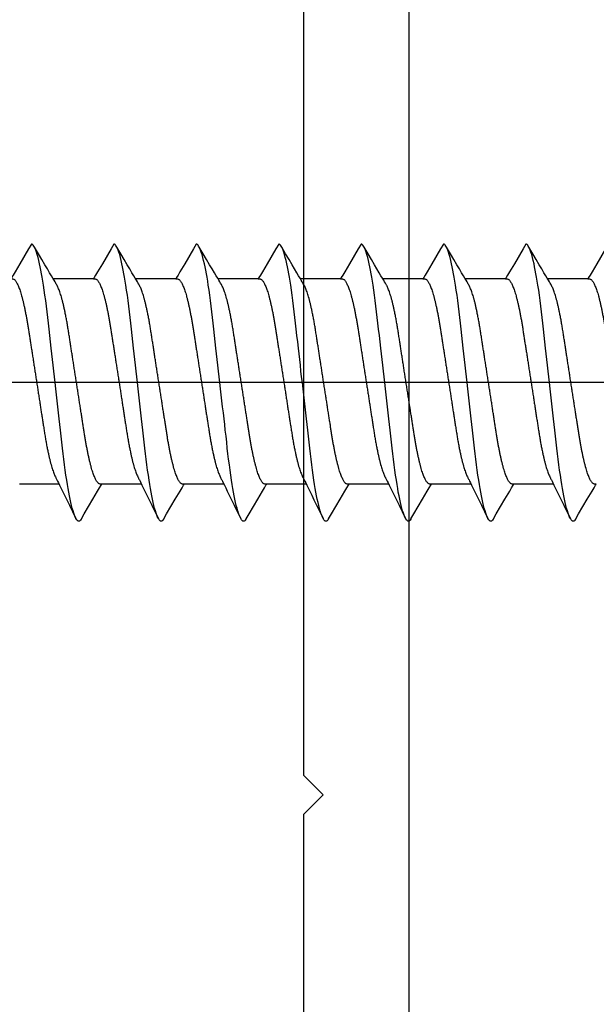
# Model space of a CAD drawing. Extents: x -850 to 290, y -635 to 26.
# Drawn here: x -775 to -766, y -468 to -453 of the extents above; entities that cross this region are included whole.
import ezdxf

# ---------------------------------------------------------------- set-up
doc = ezdxf.new("R2010")
doc.units = 0
doc.header["$LTSCALE"] = 5
doc.header["$MEASUREMENT"] = 0
doc.linetypes.add('ACAD_ISO10W100', pattern=[18, 12, -3, 0, -3])
doc.layers.get('0').update_dxf_attribs({"linetype": 'CONTINUOUS', "lineweight": 30})
for name, color, linetype in [('7', 8, 'CONTINUOUS'), ('ACCESORIO', 1, 'CONTINUOUS'), ('Perfil', 7, 'CONTINUOUS')]:
    doc.layers.add(name, color=color, linetype=linetype)
doc.layers.add('Axis', color=1, linetype='ACAD_ISO10W100', plot=False)

# ---------------------------------------------------------------- blocks, each defined once
blk = doc.blocks.new('*U152')
at = {"layer": '7'}
for p, q in [((11.799, 1.538), (12.399, 1.538)), ((13.049, 1.538), (13.649, 1.538)), ((14.299, 1.538), (14.899, 1.538)), ((15.549, 1.538), (16.149, 1.538)), ((16.799, 1.538), (17.399, 1.538)), ((18.049, 1.538), (18.649, 1.538)), ((19.299, 1.538), (19.899, 1.538)), ((11.278, -1.573), (11.887, -1.573)), ((12.528, -1.573), (13.137, -1.573)), ((13.778, -1.573), (14.387, -1.573)), ((15.028, -1.573), (15.637, -1.573)), ((16.278, -1.573), (16.887, -1.573)), ((17.528, -1.573), (18.137, -1.573)), ((18.778, -1.573), (19.387, -1.573))]:
    blk.add_line(p, q, dxfattribs=at)
at = {"layer": '7', "flags": 128}
for points in [[(11.46, 2.064), (11.464, 2.07), (11.473, 2.083), (11.482, 2.093), (11.491, 2.098), (11.5, 2.1), (11.51, 2.098), (11.52, 2.09), (11.531, 2.078), (11.542, 2.061), (11.553, 2.039), (11.564, 2.012), (11.576, 1.98), (11.587, 1.943), (11.599, 1.902), (11.61, 1.861), (11.62, 1.816), (11.631, 1.767), (11.641, 1.716), (11.652, 1.661), (11.662, 1.603), (11.672, 1.542), (11.682, 1.478), (11.694, 1.403), (11.705, 1.325), (11.715, 1.244), (11.726, 1.161), (11.736, 1.077), (11.746, 0.992), (11.756, 0.904), (11.766, 0.814), (11.777, 0.72), (11.786, 0.635), (11.796, 0.547), (11.806, 0.459), (11.817, 0.368), (11.827, 0.277), (11.837, 0.185), (11.848, 0.093), (11.858, 0), (11.869, -0.088), (11.879, -0.176), (11.888, -0.264), (11.898, -0.35), (11.908, -0.436), (11.918, -0.521), (11.929, -0.619), (11.94, -0.715), (11.951, -0.809), (11.961, -0.9), (11.971, -0.989), (11.981, -1.076), (11.991, -1.161), (12.001, -1.243), (12.012, -1.324), (12.023, -1.403), (12.035, -1.478), (12.044, -1.539), (12.054, -1.597), (12.064, -1.652), (12.074, -1.705), (12.084, -1.755), (12.094, -1.802), (12.105, -1.853), (12.117, -1.9), (12.129, -1.941), (12.141, -1.978), (12.151, -2.007), (12.161, -2.032), (12.171, -2.053), (12.181, -2.07), (12.19, -2.083), (12.199, -2.093), (12.208, -2.098), (12.217, -2.1), (12.217, -2.1)], [(12.71, 2.064), (12.714, 2.07), (12.723, 2.083), (12.732, 2.093), (12.741, 2.098), (12.75, 2.1), (12.76, 2.098), (12.77, 2.09), (12.781, 2.078), (12.792, 2.061), (12.803, 2.039), (12.814, 2.012), (12.826, 1.98), (12.837, 1.943), (12.849, 1.902), (12.86, 1.861), (12.87, 1.816), (12.881, 1.767), (12.891, 1.716), (12.902, 1.661), (12.912, 1.603), (12.922, 1.542), (12.932, 1.478), (12.944, 1.403), (12.955, 1.325), (12.965, 1.244), (12.976, 1.161), (12.986, 1.077), (12.996, 0.992), (13.006, 0.904), (13.016, 0.814), (13.027, 0.72), (13.036, 0.635), (13.046, 0.547), (13.056, 0.459), (13.067, 0.368), (13.077, 0.277), (13.087, 0.185), (13.098, 0.093), (13.108, 0), (13.119, -0.088), (13.129, -0.176), (13.138, -0.264), (13.148, -0.35), (13.158, -0.436), (13.168, -0.521), (13.179, -0.619), (13.19, -0.715), (13.201, -0.809), (13.211, -0.9), (13.221, -0.989), (13.231, -1.076), (13.241, -1.161), (13.251, -1.243), (13.262, -1.324), (13.273, -1.403), (13.285, -1.478), (13.294, -1.539), (13.304, -1.597), (13.314, -1.652), (13.324, -1.705), (13.334, -1.755), (13.344, -1.802), (13.355, -1.853), (13.367, -1.9), (13.379, -1.941), (13.391, -1.978), (13.401, -2.007), (13.411, -2.032), (13.421, -2.053), (13.431, -2.07), (13.44, -2.083), (13.449, -2.093), (13.458, -2.098), (13.467, -2.1), (13.467, -2.1)], [(13.96, 2.064), (13.964, 2.07), (13.973, 2.083), (13.982, 2.093), (13.991, 2.098), (14, 2.1), (14.01, 2.098), (14.02, 2.09), (14.031, 2.078), (14.042, 2.061), (14.053, 2.039), (14.064, 2.012), (14.076, 1.98), (14.087, 1.943), (14.099, 1.902), (14.11, 1.861), (14.12, 1.816), (14.131, 1.767), (14.141, 1.716), (14.152, 1.661), (14.162, 1.603), (14.172, 1.542), (14.182, 1.478), (14.194, 1.403), (14.205, 1.325), (14.215, 1.244), (14.226, 1.161), (14.236, 1.077), (14.246, 0.992), (14.256, 0.904), (14.266, 0.814), (14.277, 0.72), (14.286, 0.635), (14.296, 0.547), (14.306, 0.459), (14.317, 0.368), (14.327, 0.277), (14.337, 0.185), (14.348, 0.093), (14.358, 0), (14.369, -0.088), (14.379, -0.176), (14.388, -0.264), (14.398, -0.35), (14.408, -0.436), (14.418, -0.521), (14.429, -0.619), (14.44, -0.715), (14.451, -0.809), (14.461, -0.9), (14.471, -0.989), (14.481, -1.076), (14.491, -1.161), (14.501, -1.243), (14.512, -1.324), (14.523, -1.403), (14.535, -1.478), (14.544, -1.539), (14.554, -1.597), (14.564, -1.652), (14.574, -1.705), (14.584, -1.755), (14.594, -1.802), (14.605, -1.853), (14.617, -1.9), (14.629, -1.941), (14.641, -1.978), (14.651, -2.007), (14.661, -2.032), (14.671, -2.053), (14.681, -2.07), (14.69, -2.083), (14.699, -2.093), (14.708, -2.098), (14.717, -2.1), (14.717, -2.1)], [(15.21, 2.064), (15.214, 2.07), (15.223, 2.083), (15.232, 2.093), (15.241, 2.098), (15.25, 2.1), (15.26, 2.098), (15.27, 2.09), (15.281, 2.078), (15.292, 2.061), (15.303, 2.039), (15.314, 2.012), (15.326, 1.98), (15.337, 1.943), (15.349, 1.902), (15.36, 1.861), (15.37, 1.816), (15.381, 1.767), (15.391, 1.716), (15.402, 1.661), (15.412, 1.603), (15.422, 1.542), (15.432, 1.478), (15.444, 1.403), (15.455, 1.325), (15.465, 1.244), (15.476, 1.161), (15.486, 1.077), (15.496, 0.992), (15.506, 0.904), (15.516, 0.814), (15.527, 0.72), (15.536, 0.635), (15.546, 0.547), (15.556, 0.459), (15.567, 0.368), (15.577, 0.277), (15.587, 0.185), (15.598, 0.093), (15.608, 0), (15.619, -0.088), (15.629, -0.176), (15.638, -0.264), (15.648, -0.35), (15.658, -0.436), (15.668, -0.521), (15.679, -0.619), (15.69, -0.715), (15.701, -0.809), (15.711, -0.9), (15.721, -0.989), (15.731, -1.076), (15.741, -1.161), (15.751, -1.243), (15.762, -1.324), (15.773, -1.403), (15.785, -1.478), (15.794, -1.539), (15.804, -1.597), (15.814, -1.652), (15.824, -1.705), (15.834, -1.755), (15.844, -1.802), (15.855, -1.853), (15.867, -1.9), (15.879, -1.941), (15.891, -1.978), (15.901, -2.007), (15.911, -2.032), (15.921, -2.053), (15.931, -2.07), (15.94, -2.083), (15.949, -2.093), (15.958, -2.098), (15.967, -2.1), (15.967, -2.1)], [(16.46, 2.064), (16.464, 2.07), (16.473, 2.083), (16.482, 2.093), (16.491, 2.098), (16.5, 2.1), (16.51, 2.098), (16.52, 2.09), (16.531, 2.078), (16.542, 2.061), (16.553, 2.039), (16.564, 2.012), (16.576, 1.98), (16.587, 1.943), (16.599, 1.902), (16.61, 1.861), (16.62, 1.816), (16.631, 1.767), (16.641, 1.716), (16.652, 1.661), (16.662, 1.603), (16.672, 1.542), (16.682, 1.478), (16.694, 1.403), (16.705, 1.325), (16.715, 1.244), (16.726, 1.161), (16.736, 1.077), (16.746, 0.992), (16.756, 0.904), (16.766, 0.814), (16.777, 0.72), (16.786, 0.635), (16.796, 0.547), (16.806, 0.459), (16.817, 0.368), (16.827, 0.277), (16.837, 0.185), (16.848, 0.093), (16.858, 0), (16.869, -0.088), (16.879, -0.176), (16.888, -0.264), (16.898, -0.35), (16.908, -0.436), (16.918, -0.521), (16.929, -0.619), (16.94, -0.715), (16.951, -0.809), (16.961, -0.9), (16.971, -0.989), (16.981, -1.076), (16.991, -1.161), (17.001, -1.243), (17.012, -1.324), (17.023, -1.403), (17.035, -1.478), (17.044, -1.539), (17.054, -1.597), (17.064, -1.652), (17.074, -1.705), (17.084, -1.755), (17.094, -1.802), (17.105, -1.853), (17.117, -1.9), (17.129, -1.941), (17.141, -1.978), (17.151, -2.007), (17.161, -2.032), (17.171, -2.053), (17.181, -2.07), (17.19, -2.083), (17.199, -2.093), (17.208, -2.098), (17.217, -2.1), (17.217, -2.1)], [(17.71, 2.064), (17.714, 2.07), (17.723, 2.083), (17.732, 2.093), (17.741, 2.098), (17.75, 2.1), (17.76, 2.098), (17.77, 2.09), (17.781, 2.078), (17.792, 2.061), (17.803, 2.039), (17.814, 2.012), (17.826, 1.98), (17.837, 1.943), (17.849, 1.902), (17.86, 1.861), (17.87, 1.816), (17.881, 1.767), (17.891, 1.716), (17.902, 1.661), (17.912, 1.603), (17.922, 1.542), (17.932, 1.478), (17.944, 1.403), (17.955, 1.325), (17.965, 1.244), (17.976, 1.161), (17.986, 1.077), (17.996, 0.992), (18.006, 0.904), (18.016, 0.814), (18.027, 0.72), (18.036, 0.635), (18.046, 0.547), (18.056, 0.459), (18.067, 0.368), (18.077, 0.277), (18.087, 0.185), (18.098, 0.093), (18.108, 0), (18.119, -0.088), (18.129, -0.176), (18.138, -0.264), (18.148, -0.35), (18.158, -0.436), (18.168, -0.521), (18.179, -0.619), (18.19, -0.715), (18.201, -0.809), (18.211, -0.9), (18.221, -0.989), (18.231, -1.076), (18.241, -1.161), (18.251, -1.243), (18.262, -1.324), (18.273, -1.403), (18.285, -1.478), (18.294, -1.539), (18.304, -1.597), (18.314, -1.652), (18.324, -1.705), (18.334, -1.755), (18.344, -1.802), (18.355, -1.853), (18.367, -1.9), (18.379, -1.941), (18.391, -1.978), (18.401, -2.007), (18.411, -2.032), (18.421, -2.053), (18.431, -2.07), (18.44, -2.083), (18.449, -2.093), (18.458, -2.098), (18.467, -2.1), (18.467, -2.1)], [(18.96, 2.064), (18.964, 2.07), (18.973, 2.083), (18.982, 2.093), (18.991, 2.098), (19, 2.1), (19.01, 2.098), (19.02, 2.09), (19.031, 2.078), (19.042, 2.061), (19.053, 2.039), (19.064, 2.012), (19.076, 1.98), (19.087, 1.943), (19.099, 1.902), (19.11, 1.861), (19.12, 1.816), (19.131, 1.767), (19.141, 1.716), (19.152, 1.661), (19.162, 1.603), (19.172, 1.542), (19.182, 1.478), (19.194, 1.403), (19.205, 1.325), (19.215, 1.244), (19.226, 1.161), (19.236, 1.077), (19.246, 0.992), (19.256, 0.904), (19.266, 0.814), (19.277, 0.72), (19.286, 0.635), (19.296, 0.547), (19.306, 0.459), (19.317, 0.368), (19.327, 0.277), (19.337, 0.185), (19.348, 0.093), (19.358, 0), (19.369, -0.088), (19.379, -0.176), (19.388, -0.264), (19.398, -0.35), (19.408, -0.436), (19.418, -0.521), (19.429, -0.619), (19.44, -0.715), (19.451, -0.809), (19.461, -0.9), (19.471, -0.989), (19.481, -1.076), (19.491, -1.161), (19.501, -1.243), (19.512, -1.324), (19.523, -1.403), (19.535, -1.478), (19.544, -1.539), (19.554, -1.597), (19.564, -1.652), (19.574, -1.705), (19.584, -1.755), (19.594, -1.802), (19.605, -1.853), (19.617, -1.9), (19.629, -1.941), (19.641, -1.978), (19.651, -2.007), (19.661, -2.032), (19.671, -2.053), (19.681, -2.07), (19.69, -2.083), (19.699, -2.093), (19.708, -2.098), (19.717, -2.1), (19.717, -2.1)], [(11.46, 2.065), (11.417, 1.991), (11.285, 1.767), (11.213, 1.646), (11.183, 1.596), (11.16, 1.557), (11.149, 1.538)], [(12.71, 2.065), (12.667, 1.991), (12.535, 1.767), (12.463, 1.646), (12.433, 1.596), (12.41, 1.557), (12.399, 1.538)], [(13.96, 2.065), (13.917, 1.991), (13.785, 1.767), (13.713, 1.646), (13.683, 1.596), (13.66, 1.557), (13.649, 1.538)], [(15.21, 2.065), (15.167, 1.991), (15.035, 1.767), (14.963, 1.646), (14.933, 1.596), (14.91, 1.557), (14.899, 1.538)], [(16.46, 2.065), (16.417, 1.991), (16.285, 1.767), (16.213, 1.646), (16.183, 1.596), (16.16, 1.557), (16.149, 1.538)], [(17.71, 2.065), (17.667, 1.991), (17.535, 1.767), (17.463, 1.646), (17.433, 1.596), (17.41, 1.557), (17.399, 1.538)], [(18.96, 2.065), (18.917, 1.991), (18.785, 1.767), (18.713, 1.646), (18.683, 1.596), (18.66, 1.557), (18.649, 1.538)], [(10.967, -2.1), (11.01, -2.027), (11.142, -1.802), (11.214, -1.682), (11.244, -1.631), (11.267, -1.592), (11.278, -1.573)], [(12.217, -2.1), (12.26, -2.027), (12.392, -1.802), (12.464, -1.682), (12.494, -1.631), (12.517, -1.592), (12.528, -1.573)], [(13.467, -2.1), (13.51, -2.027), (13.642, -1.802), (13.714, -1.682), (13.744, -1.631), (13.767, -1.592), (13.778, -1.573)], [(14.717, -2.1), (14.76, -2.027), (14.892, -1.802), (14.964, -1.682), (14.994, -1.631), (15.017, -1.592), (15.028, -1.573)], [(15.967, -2.1), (16.01, -2.027), (16.142, -1.802), (16.214, -1.682), (16.244, -1.631), (16.267, -1.592), (16.278, -1.573)], [(17.217, -2.1), (17.26, -2.027), (17.392, -1.802), (17.464, -1.682), (17.494, -1.631), (17.517, -1.592), (17.528, -1.573)], [(18.467, -2.1), (18.51, -2.027), (18.642, -1.802), (18.714, -1.682), (18.744, -1.631), (18.767, -1.592), (18.778, -1.573)], [(19.717, -2.1), (19.76, -2.027), (19.892, -1.802), (19.964, -1.682), (19.994, -1.631), (20.017, -1.592), (20.028, -1.573)]]:
    blk.add_lwpolyline(points, dxfattribs=at)
at = {"layer": '7'}
for points, knots in [([(11.278, -1.573), (11.248, -1.573), (11.242, -1.572), (11.231, -1.567), (11.221, -1.558), (11.21, -1.546), (11.199, -1.529), (11.187, -1.51), (11.176, -1.486), (11.164, -1.459), (11.152, -1.429), (11.14, -1.394), (11.128, -1.356), (11.116, -1.315), (11.104, -1.27), (11.092, -1.222), (11.081, -1.172), (11.069, -1.119), (11.058, -1.063), (11.047, -1.006), (11.036, -0.947), (11.026, -0.886), (11.016, -0.825), (11.006, -0.762), (10.996, -0.698), (10.986, -0.631), (10.975, -0.562), (10.964, -0.491), (10.952, -0.418), (10.941, -0.343), (10.929, -0.267), (10.917, -0.19), (10.905, -0.113), (10.893, -0.035), (10.881, 0.042), (10.869, 0.119), (10.857, 0.196), (10.845, 0.272), (10.834, 0.346), (10.823, 0.418), (10.812, 0.489), (10.801, 0.557), (10.79, 0.628), (10.779, 0.7), (10.767, 0.774), (10.755, 0.846), (10.743, 0.916), (10.73, 0.983), (10.718, 1.045), (10.705, 1.101), (10.694, 1.151), (10.682, 1.199), (10.67, 1.243), (10.658, 1.285), (10.646, 1.322), (10.634, 1.357), (10.622, 1.387), (10.611, 1.414), (10.6, 1.437), (10.593, 1.448), (10.292, 2.061)], [0, 0, 0, 0, 0.01636, 0.032918, 0.049658, 0.066561, 0.083609, 0.100475, 0.117442, 0.13449, 0.151597, 0.169092, 0.186604, 0.204109, 0.221583, 0.239003, 0.256348, 0.273594, 0.290684, 0.307635, 0.324428, 0.341045, 0.357469, 0.373492, 0.38969, 0.406068, 0.422611, 0.439643, 0.456809, 0.474087, 0.491457, 0.508896, 0.526382, 0.543891, 0.561362, 0.57881, 0.596211, 0.613544, 0.630786, 0.647611, 0.664308, 0.680859, 0.697246, 0.716518, 0.735597, 0.754894, 0.774443, 0.794216, 0.814184, 0.831393, 0.848699, 0.866081, 0.883517, 0.900983, 0.918145, 0.935291, 0.952401, 0.969453, 0.98677, 1, 1, 1, 1]), ([(12.528, -1.573), (12.498, -1.573), (12.492, -1.572), (12.481, -1.567), (12.471, -1.558), (12.46, -1.546), (12.449, -1.529), (12.437, -1.51), (12.426, -1.486), (12.414, -1.459), (12.402, -1.429), (12.39, -1.394), (12.378, -1.356), (12.366, -1.315), (12.354, -1.27), (12.342, -1.222), (12.331, -1.172), (12.319, -1.119), (12.308, -1.063), (12.297, -1.006), (12.286, -0.947), (12.276, -0.886), (12.266, -0.825), (12.256, -0.762), (12.246, -0.698), (12.236, -0.631), (12.225, -0.562), (12.214, -0.491), (12.202, -0.418), (12.191, -0.343), (12.179, -0.267), (12.167, -0.19), (12.155, -0.113), (12.143, -0.035), (12.131, 0.042), (12.119, 0.119), (12.107, 0.196), (12.095, 0.272), (12.084, 0.346), (12.073, 0.418), (12.062, 0.489), (12.051, 0.557), (12.04, 0.628), (12.029, 0.7), (12.017, 0.774), (12.005, 0.846), (11.993, 0.916), (11.98, 0.983), (11.968, 1.045), (11.955, 1.101), (11.944, 1.151), (11.932, 1.199), (11.92, 1.243), (11.908, 1.285), (11.896, 1.322), (11.884, 1.357), (11.872, 1.387), (11.861, 1.414), (11.85, 1.437), (11.843, 1.448), (11.542, 2.061)], [0, 0, 0, 0, 0.01636, 0.032918, 0.049658, 0.066561, 0.083609, 0.100475, 0.117442, 0.13449, 0.151597, 0.169092, 0.186604, 0.204109, 0.221583, 0.239003, 0.256348, 0.273594, 0.290684, 0.307635, 0.324428, 0.341045, 0.357469, 0.373492, 0.38969, 0.406068, 0.422611, 0.439643, 0.456809, 0.474087, 0.491457, 0.508896, 0.526382, 0.543891, 0.561362, 0.57881, 0.596211, 0.613544, 0.630786, 0.647611, 0.664308, 0.680859, 0.697246, 0.716518, 0.735597, 0.754894, 0.774443, 0.794216, 0.814184, 0.831393, 0.848699, 0.866081, 0.883517, 0.900983, 0.918145, 0.935291, 0.952401, 0.969453, 0.98677, 1, 1, 1, 1]), ([(13.778, -1.573), (13.748, -1.573), (13.742, -1.572), (13.731, -1.567), (13.721, -1.558), (13.71, -1.546), (13.699, -1.529), (13.687, -1.51), (13.676, -1.486), (13.664, -1.459), (13.652, -1.429), (13.64, -1.394), (13.628, -1.356), (13.616, -1.315), (13.604, -1.27), (13.592, -1.222), (13.581, -1.172), (13.569, -1.119), (13.558, -1.063), (13.547, -1.006), (13.536, -0.947), (13.526, -0.886), (13.516, -0.825), (13.506, -0.762), (13.496, -0.698), (13.486, -0.631), (13.475, -0.562), (13.464, -0.491), (13.452, -0.418), (13.441, -0.343), (13.429, -0.267), (13.417, -0.19), (13.405, -0.113), (13.393, -0.035), (13.381, 0.042), (13.369, 0.119), (13.357, 0.196), (13.345, 0.272), (13.334, 0.346), (13.323, 0.418), (13.312, 0.489), (13.301, 0.557), (13.29, 0.628), (13.279, 0.7), (13.267, 0.774), (13.255, 0.846), (13.243, 0.916), (13.23, 0.983), (13.218, 1.045), (13.205, 1.101), (13.194, 1.151), (13.182, 1.199), (13.17, 1.243), (13.158, 1.285), (13.146, 1.322), (13.134, 1.357), (13.122, 1.387), (13.111, 1.414), (13.1, 1.437), (13.093, 1.448), (12.792, 2.061)], [0, 0, 0, 0, 0.01636, 0.032918, 0.049658, 0.066561, 0.083609, 0.100475, 0.117442, 0.13449, 0.151597, 0.169092, 0.186604, 0.204109, 0.221583, 0.239003, 0.256348, 0.273594, 0.290684, 0.307635, 0.324428, 0.341045, 0.357469, 0.373492, 0.38969, 0.406068, 0.422611, 0.439643, 0.456809, 0.474087, 0.491457, 0.508896, 0.526382, 0.543891, 0.561362, 0.57881, 0.596211, 0.613544, 0.630786, 0.647611, 0.664308, 0.680859, 0.697246, 0.716518, 0.735597, 0.754894, 0.774443, 0.794216, 0.814184, 0.831393, 0.848699, 0.866081, 0.883517, 0.900983, 0.918145, 0.935291, 0.952401, 0.969453, 0.98677, 1, 1, 1, 1]), ([(15.028, -1.573), (14.998, -1.573), (14.992, -1.572), (14.981, -1.567), (14.971, -1.558), (14.96, -1.546), (14.949, -1.529), (14.937, -1.51), (14.926, -1.486), (14.914, -1.459), (14.902, -1.429), (14.89, -1.394), (14.878, -1.356), (14.866, -1.315), (14.854, -1.27), (14.842, -1.222), (14.831, -1.172), (14.819, -1.119), (14.808, -1.063), (14.797, -1.006), (14.786, -0.947), (14.776, -0.886), (14.766, -0.825), (14.756, -0.762), (14.746, -0.698), (14.736, -0.631), (14.725, -0.562), (14.714, -0.491), (14.702, -0.418), (14.691, -0.343), (14.679, -0.267), (14.667, -0.19), (14.655, -0.113), (14.643, -0.035), (14.631, 0.042), (14.619, 0.119), (14.607, 0.196), (14.595, 0.272), (14.584, 0.346), (14.573, 0.418), (14.562, 0.489), (14.551, 0.557), (14.54, 0.628), (14.529, 0.7), (14.517, 0.774), (14.505, 0.846), (14.493, 0.916), (14.48, 0.983), (14.468, 1.045), (14.455, 1.101), (14.444, 1.151), (14.432, 1.199), (14.42, 1.243), (14.408, 1.285), (14.396, 1.322), (14.384, 1.357), (14.372, 1.387), (14.361, 1.414), (14.35, 1.437), (14.343, 1.448), (14.042, 2.061)], [0, 0, 0, 0, 0.01636, 0.032918, 0.049658, 0.066561, 0.083609, 0.100475, 0.117442, 0.13449, 0.151597, 0.169092, 0.186604, 0.204109, 0.221583, 0.239003, 0.256348, 0.273594, 0.290684, 0.307635, 0.324428, 0.341045, 0.357469, 0.373492, 0.38969, 0.406068, 0.422611, 0.439643, 0.456809, 0.474087, 0.491457, 0.508896, 0.526382, 0.543891, 0.561362, 0.57881, 0.596211, 0.613544, 0.630786, 0.647611, 0.664308, 0.680859, 0.697246, 0.716518, 0.735597, 0.754894, 0.774443, 0.794216, 0.814184, 0.831393, 0.848699, 0.866081, 0.883517, 0.900983, 0.918145, 0.935291, 0.952401, 0.969453, 0.98677, 1, 1, 1, 1]), ([(16.278, -1.573), (16.248, -1.573), (16.242, -1.572), (16.231, -1.567), (16.221, -1.558), (16.21, -1.546), (16.199, -1.529), (16.187, -1.51), (16.176, -1.486), (16.164, -1.459), (16.152, -1.429), (16.14, -1.394), (16.128, -1.356), (16.116, -1.315), (16.104, -1.27), (16.092, -1.222), (16.081, -1.172), (16.069, -1.119), (16.058, -1.063), (16.047, -1.006), (16.036, -0.947), (16.026, -0.886), (16.016, -0.825), (16.006, -0.762), (15.996, -0.698), (15.986, -0.631), (15.975, -0.562), (15.964, -0.491), (15.952, -0.418), (15.941, -0.343), (15.929, -0.267), (15.917, -0.19), (15.905, -0.113), (15.893, -0.035), (15.881, 0.042), (15.869, 0.119), (15.857, 0.196), (15.845, 0.272), (15.834, 0.346), (15.823, 0.418), (15.812, 0.489), (15.801, 0.557), (15.79, 0.628), (15.779, 0.7), (15.767, 0.774), (15.755, 0.846), (15.743, 0.916), (15.73, 0.983), (15.718, 1.045), (15.705, 1.101), (15.694, 1.151), (15.682, 1.199), (15.67, 1.243), (15.658, 1.285), (15.646, 1.322), (15.634, 1.357), (15.622, 1.387), (15.611, 1.414), (15.6, 1.437), (15.593, 1.448), (15.292, 2.061)], [0, 0, 0, 0, 0.01636, 0.032918, 0.049658, 0.066561, 0.083609, 0.100475, 0.117442, 0.13449, 0.151597, 0.169092, 0.186604, 0.204109, 0.221583, 0.239003, 0.256348, 0.273594, 0.290684, 0.307635, 0.324428, 0.341045, 0.357469, 0.373492, 0.38969, 0.406068, 0.422611, 0.439643, 0.456809, 0.474087, 0.491457, 0.508896, 0.526382, 0.543891, 0.561362, 0.57881, 0.596211, 0.613544, 0.630786, 0.647611, 0.664308, 0.680859, 0.697246, 0.716518, 0.735597, 0.754894, 0.774443, 0.794216, 0.814184, 0.831393, 0.848699, 0.866081, 0.883517, 0.900983, 0.918145, 0.935291, 0.952401, 0.969453, 0.98677, 1, 1, 1, 1]), ([(17.528, -1.573), (17.498, -1.573), (17.492, -1.572), (17.481, -1.567), (17.471, -1.558), (17.46, -1.546), (17.449, -1.529), (17.437, -1.51), (17.426, -1.486), (17.414, -1.459), (17.402, -1.429), (17.39, -1.394), (17.378, -1.356), (17.366, -1.315), (17.354, -1.27), (17.342, -1.222), (17.331, -1.172), (17.319, -1.119), (17.308, -1.063), (17.297, -1.006), (17.286, -0.947), (17.276, -0.886), (17.266, -0.825), (17.256, -0.762), (17.246, -0.698), (17.236, -0.631), (17.225, -0.562), (17.214, -0.491), (17.202, -0.418), (17.191, -0.343), (17.179, -0.267), (17.167, -0.19), (17.155, -0.113), (17.143, -0.035), (17.131, 0.042), (17.119, 0.119), (17.107, 0.196), (17.095, 0.272), (17.084, 0.346), (17.073, 0.418), (17.062, 0.489), (17.051, 0.557), (17.04, 0.628), (17.029, 0.7), (17.017, 0.774), (17.005, 0.846), (16.993, 0.916), (16.98, 0.983), (16.968, 1.045), (16.955, 1.101), (16.944, 1.151), (16.932, 1.199), (16.92, 1.243), (16.908, 1.285), (16.896, 1.322), (16.884, 1.357), (16.872, 1.387), (16.861, 1.414), (16.85, 1.437), (16.843, 1.448), (16.542, 2.061)], [0, 0, 0, 0, 0.01636, 0.032918, 0.049658, 0.066561, 0.083609, 0.100475, 0.117442, 0.13449, 0.151597, 0.169092, 0.186604, 0.204109, 0.221583, 0.239003, 0.256348, 0.273594, 0.290684, 0.307635, 0.324428, 0.341045, 0.357469, 0.373492, 0.38969, 0.406068, 0.422611, 0.439643, 0.456809, 0.474087, 0.491457, 0.508896, 0.526382, 0.543891, 0.561362, 0.57881, 0.596211, 0.613544, 0.630786, 0.647611, 0.664308, 0.680859, 0.697246, 0.716518, 0.735597, 0.754894, 0.774443, 0.794216, 0.814184, 0.831393, 0.848699, 0.866081, 0.883517, 0.900983, 0.918145, 0.935291, 0.952401, 0.969453, 0.98677, 1, 1, 1, 1]), ([(18.778, -1.573), (18.748, -1.573), (18.742, -1.572), (18.731, -1.567), (18.721, -1.558), (18.71, -1.546), (18.699, -1.529), (18.687, -1.51), (18.676, -1.486), (18.664, -1.459), (18.652, -1.429), (18.64, -1.394), (18.628, -1.356), (18.616, -1.315), (18.604, -1.27), (18.592, -1.222), (18.581, -1.172), (18.569, -1.119), (18.558, -1.063), (18.547, -1.006), (18.536, -0.947), (18.526, -0.886), (18.516, -0.825), (18.506, -0.762), (18.496, -0.698), (18.486, -0.631), (18.475, -0.562), (18.464, -0.491), (18.452, -0.418), (18.441, -0.343), (18.429, -0.267), (18.417, -0.19), (18.405, -0.113), (18.393, -0.035), (18.381, 0.042), (18.369, 0.119), (18.357, 0.196), (18.345, 0.272), (18.334, 0.346), (18.323, 0.418), (18.312, 0.489), (18.301, 0.557), (18.29, 0.628), (18.279, 0.7), (18.267, 0.774), (18.255, 0.846), (18.243, 0.916), (18.23, 0.983), (18.218, 1.045), (18.205, 1.101), (18.194, 1.151), (18.182, 1.199), (18.17, 1.243), (18.158, 1.285), (18.146, 1.322), (18.134, 1.357), (18.122, 1.387), (18.111, 1.414), (18.1, 1.437), (18.093, 1.448), (17.792, 2.061)], [0, 0, 0, 0, 0.01636, 0.032918, 0.049658, 0.066561, 0.083609, 0.100475, 0.117442, 0.13449, 0.151597, 0.169092, 0.186604, 0.204109, 0.221583, 0.239003, 0.256348, 0.273594, 0.290684, 0.307635, 0.324428, 0.341045, 0.357469, 0.373492, 0.38969, 0.406068, 0.422611, 0.439643, 0.456809, 0.474087, 0.491457, 0.508896, 0.526382, 0.543891, 0.561362, 0.57881, 0.596211, 0.613544, 0.630786, 0.647611, 0.664308, 0.680859, 0.697246, 0.716518, 0.735597, 0.754894, 0.774443, 0.794216, 0.814184, 0.831393, 0.848699, 0.866081, 0.883517, 0.900983, 0.918145, 0.935291, 0.952401, 0.969453, 0.98677, 1, 1, 1, 1]), ([(20.028, -1.573), (19.998, -1.573), (19.992, -1.572), (19.981, -1.567), (19.971, -1.558), (19.96, -1.546), (19.949, -1.529), (19.937, -1.51), (19.926, -1.486), (19.914, -1.459), (19.902, -1.429), (19.89, -1.394), (19.878, -1.356), (19.866, -1.315), (19.854, -1.27), (19.842, -1.222), (19.831, -1.172), (19.819, -1.119), (19.808, -1.063), (19.797, -1.006), (19.786, -0.947), (19.776, -0.886), (19.766, -0.825), (19.756, -0.762), (19.746, -0.698), (19.736, -0.631), (19.725, -0.562), (19.714, -0.491), (19.702, -0.418), (19.691, -0.343), (19.679, -0.267), (19.667, -0.19), (19.655, -0.113), (19.643, -0.035), (19.631, 0.042), (19.619, 0.119), (19.607, 0.196), (19.595, 0.272), (19.584, 0.346), (19.573, 0.418), (19.562, 0.489), (19.551, 0.557), (19.54, 0.628), (19.529, 0.7), (19.517, 0.774), (19.505, 0.846), (19.493, 0.916), (19.48, 0.983), (19.468, 1.045), (19.455, 1.101), (19.444, 1.151), (19.432, 1.199), (19.42, 1.243), (19.408, 1.285), (19.396, 1.322), (19.384, 1.357), (19.372, 1.387), (19.361, 1.414), (19.35, 1.437), (19.343, 1.448), (19.042, 2.061)], [0, 0, 0, 0, 0.01636, 0.032918, 0.049658, 0.066561, 0.083609, 0.100475, 0.117442, 0.13449, 0.151597, 0.169092, 0.186604, 0.204109, 0.221583, 0.239003, 0.256348, 0.273594, 0.290684, 0.307635, 0.324428, 0.341045, 0.357469, 0.373492, 0.38969, 0.406068, 0.422611, 0.439643, 0.456809, 0.474087, 0.491457, 0.508896, 0.526382, 0.543891, 0.561362, 0.57881, 0.596211, 0.613544, 0.630786, 0.647611, 0.664308, 0.680859, 0.697246, 0.716518, 0.735597, 0.754894, 0.774443, 0.794216, 0.814184, 0.831393, 0.848699, 0.866081, 0.883517, 0.900983, 0.918145, 0.935291, 0.952401, 0.969453, 0.98677, 1, 1, 1, 1]), ([(11.149, 1.538), (11.179, 1.538), (11.186, 1.537), (11.196, 1.532), (11.206, 1.523), (11.217, 1.51), (11.229, 1.494), (11.24, 1.474), (11.251, 1.451), (11.263, 1.424), (11.275, 1.393), (11.287, 1.359), (11.299, 1.321), (11.311, 1.279), (11.323, 1.234), (11.335, 1.187), (11.346, 1.136), (11.358, 1.083), (11.369, 1.028), (11.38, 0.971), (11.391, 0.912), (11.401, 0.851), (11.411, 0.79), (11.421, 0.727), (11.431, 0.662), (11.441, 0.596), (11.452, 0.527), (11.463, 0.456), (11.475, 0.382), (11.486, 0.308), (11.498, 0.232), (11.51, 0.155), (11.522, 0.078), (11.534, 0), (11.546, -0.077), (11.558, -0.155), (11.57, -0.231), (11.582, -0.307), (11.593, -0.381), (11.605, -0.454), (11.615, -0.524), (11.626, -0.592), (11.637, -0.663), (11.648, -0.736), (11.66, -0.81), (11.672, -0.881), (11.684, -0.951), (11.697, -1.019), (11.71, -1.08), (11.722, -1.136), (11.733, -1.187), (11.745, -1.234), (11.757, -1.279), (11.769, -1.32), (11.781, -1.358), (11.793, -1.392), (11.805, -1.423), (11.816, -1.45), (11.827, -1.472), (11.834, -1.484), (12.171, -2.053)], [0, 0, 0, 0, 0.01636, 0.032918, 0.049658, 0.066561, 0.083609, 0.100475, 0.117442, 0.13449, 0.151597, 0.169092, 0.186604, 0.204108, 0.221583, 0.239003, 0.256348, 0.273594, 0.290684, 0.307635, 0.324428, 0.341045, 0.357469, 0.373492, 0.38969, 0.406068, 0.422611, 0.439643, 0.456808, 0.474087, 0.491457, 0.508896, 0.526382, 0.543891, 0.561362, 0.578809, 0.596211, 0.613544, 0.630785, 0.64761, 0.664307, 0.680858, 0.697246, 0.716518, 0.735597, 0.754893, 0.774442, 0.794216, 0.814183, 0.831392, 0.848699, 0.866081, 0.883517, 0.900983, 0.918144, 0.935291, 0.952401, 0.969452, 0.986769, 1, 1, 1, 1]), ([(12.399, 1.538), (12.429, 1.538), (12.436, 1.537), (12.446, 1.532), (12.456, 1.523), (12.467, 1.51), (12.479, 1.494), (12.49, 1.474), (12.501, 1.451), (12.513, 1.424), (12.525, 1.393), (12.537, 1.359), (12.549, 1.321), (12.561, 1.279), (12.573, 1.234), (12.585, 1.187), (12.596, 1.136), (12.608, 1.083), (12.619, 1.028), (12.63, 0.971), (12.641, 0.912), (12.651, 0.851), (12.661, 0.79), (12.671, 0.727), (12.681, 0.662), (12.691, 0.596), (12.702, 0.527), (12.713, 0.456), (12.725, 0.382), (12.736, 0.308), (12.748, 0.232), (12.76, 0.155), (12.772, 0.078), (12.784, 0), (12.796, -0.077), (12.808, -0.155), (12.82, -0.231), (12.832, -0.307), (12.843, -0.381), (12.855, -0.454), (12.865, -0.524), (12.876, -0.592), (12.887, -0.663), (12.898, -0.736), (12.91, -0.81), (12.922, -0.881), (12.934, -0.951), (12.947, -1.019), (12.96, -1.08), (12.972, -1.136), (12.983, -1.187), (12.995, -1.234), (13.007, -1.279), (13.019, -1.32), (13.031, -1.358), (13.043, -1.392), (13.055, -1.423), (13.066, -1.45), (13.077, -1.472), (13.084, -1.484), (13.421, -2.053)], [0, 0, 0, 0, 0.01636, 0.032918, 0.049658, 0.066561, 0.083609, 0.100475, 0.117442, 0.13449, 0.151597, 0.169092, 0.186604, 0.204108, 0.221583, 0.239003, 0.256348, 0.273594, 0.290684, 0.307635, 0.324428, 0.341045, 0.357469, 0.373492, 0.38969, 0.406068, 0.422611, 0.439643, 0.456808, 0.474087, 0.491457, 0.508896, 0.526382, 0.543891, 0.561362, 0.578809, 0.596211, 0.613544, 0.630785, 0.64761, 0.664307, 0.680858, 0.697246, 0.716518, 0.735597, 0.754893, 0.774442, 0.794216, 0.814183, 0.831392, 0.848699, 0.866081, 0.883517, 0.900983, 0.918144, 0.935291, 0.952401, 0.969452, 0.986769, 1, 1, 1, 1]), ([(13.649, 1.538), (13.679, 1.538), (13.686, 1.537), (13.696, 1.532), (13.706, 1.523), (13.717, 1.51), (13.729, 1.494), (13.74, 1.474), (13.751, 1.451), (13.763, 1.424), (13.775, 1.393), (13.787, 1.359), (13.799, 1.321), (13.811, 1.279), (13.823, 1.234), (13.835, 1.187), (13.846, 1.136), (13.858, 1.083), (13.869, 1.028), (13.88, 0.971), (13.891, 0.912), (13.901, 0.851), (13.911, 0.79), (13.921, 0.727), (13.931, 0.662), (13.941, 0.596), (13.952, 0.527), (13.963, 0.456), (13.975, 0.382), (13.986, 0.308), (13.998, 0.232), (14.01, 0.155), (14.022, 0.078), (14.034, 0), (14.046, -0.077), (14.058, -0.155), (14.07, -0.231), (14.082, -0.307), (14.093, -0.381), (14.105, -0.454), (14.115, -0.524), (14.126, -0.592), (14.137, -0.663), (14.148, -0.736), (14.16, -0.81), (14.172, -0.881), (14.184, -0.951), (14.197, -1.019), (14.21, -1.08), (14.222, -1.136), (14.233, -1.187), (14.245, -1.234), (14.257, -1.279), (14.269, -1.32), (14.281, -1.358), (14.293, -1.392), (14.305, -1.423), (14.316, -1.45), (14.327, -1.472), (14.334, -1.484), (14.671, -2.053)], [0, 0, 0, 0, 0.01636, 0.032918, 0.049658, 0.066561, 0.083609, 0.100475, 0.117442, 0.13449, 0.151597, 0.169092, 0.186604, 0.204108, 0.221583, 0.239003, 0.256348, 0.273594, 0.290684, 0.307635, 0.324428, 0.341045, 0.357469, 0.373492, 0.38969, 0.406068, 0.422611, 0.439643, 0.456808, 0.474087, 0.491457, 0.508896, 0.526382, 0.543891, 0.561362, 0.578809, 0.596211, 0.613544, 0.630785, 0.64761, 0.664307, 0.680858, 0.697246, 0.716518, 0.735597, 0.754893, 0.774442, 0.794216, 0.814183, 0.831392, 0.848699, 0.866081, 0.883517, 0.900983, 0.918144, 0.935291, 0.952401, 0.969452, 0.986769, 1, 1, 1, 1]), ([(14.899, 1.538), (14.929, 1.538), (14.936, 1.537), (14.946, 1.532), (14.956, 1.523), (14.967, 1.51), (14.979, 1.494), (14.99, 1.474), (15.001, 1.451), (15.013, 1.424), (15.025, 1.393), (15.037, 1.359), (15.049, 1.321), (15.061, 1.279), (15.073, 1.234), (15.085, 1.187), (15.096, 1.136), (15.108, 1.083), (15.119, 1.028), (15.13, 0.971), (15.141, 0.912), (15.151, 0.851), (15.161, 0.79), (15.171, 0.727), (15.181, 0.662), (15.191, 0.596), (15.202, 0.527), (15.213, 0.456), (15.225, 0.382), (15.236, 0.308), (15.248, 0.232), (15.26, 0.155), (15.272, 0.078), (15.284, 0), (15.296, -0.077), (15.308, -0.155), (15.32, -0.231), (15.332, -0.307), (15.343, -0.381), (15.355, -0.454), (15.365, -0.524), (15.376, -0.592), (15.387, -0.663), (15.398, -0.736), (15.41, -0.81), (15.422, -0.881), (15.434, -0.951), (15.447, -1.019), (15.46, -1.08), (15.472, -1.136), (15.483, -1.187), (15.495, -1.234), (15.507, -1.279), (15.519, -1.32), (15.531, -1.358), (15.543, -1.392), (15.555, -1.423), (15.566, -1.45), (15.577, -1.472), (15.584, -1.484), (15.921, -2.053)], [0, 0, 0, 0, 0.01636, 0.032918, 0.049658, 0.066561, 0.083609, 0.100475, 0.117442, 0.13449, 0.151597, 0.169092, 0.186604, 0.204108, 0.221583, 0.239003, 0.256348, 0.273594, 0.290684, 0.307635, 0.324428, 0.341045, 0.357469, 0.373492, 0.38969, 0.406068, 0.422611, 0.439643, 0.456808, 0.474087, 0.491457, 0.508896, 0.526382, 0.543891, 0.561362, 0.578809, 0.596211, 0.613544, 0.630785, 0.64761, 0.664307, 0.680858, 0.697246, 0.716518, 0.735597, 0.754893, 0.774442, 0.794216, 0.814183, 0.831392, 0.848699, 0.866081, 0.883517, 0.900983, 0.918144, 0.935291, 0.952401, 0.969452, 0.986769, 1, 1, 1, 1]), ([(16.149, 1.538), (16.179, 1.538), (16.186, 1.537), (16.196, 1.532), (16.206, 1.523), (16.217, 1.51), (16.229, 1.494), (16.24, 1.474), (16.251, 1.451), (16.263, 1.424), (16.275, 1.393), (16.287, 1.359), (16.299, 1.321), (16.311, 1.279), (16.323, 1.234), (16.335, 1.187), (16.346, 1.136), (16.358, 1.083), (16.369, 1.028), (16.38, 0.971), (16.391, 0.912), (16.401, 0.851), (16.411, 0.79), (16.421, 0.727), (16.431, 0.662), (16.441, 0.596), (16.452, 0.527), (16.463, 0.456), (16.475, 0.382), (16.486, 0.308), (16.498, 0.232), (16.51, 0.155), (16.522, 0.078), (16.534, 0), (16.546, -0.077), (16.558, -0.155), (16.57, -0.231), (16.582, -0.307), (16.593, -0.381), (16.605, -0.454), (16.615, -0.524), (16.626, -0.592), (16.637, -0.663), (16.648, -0.736), (16.66, -0.81), (16.672, -0.881), (16.684, -0.951), (16.697, -1.019), (16.71, -1.08), (16.722, -1.136), (16.733, -1.187), (16.745, -1.234), (16.757, -1.279), (16.769, -1.32), (16.781, -1.358), (16.793, -1.392), (16.805, -1.423), (16.816, -1.45), (16.827, -1.472), (16.834, -1.484), (17.171, -2.053)], [0, 0, 0, 0, 0.01636, 0.032918, 0.049658, 0.066561, 0.083609, 0.100475, 0.117442, 0.13449, 0.151597, 0.169092, 0.186604, 0.204108, 0.221583, 0.239003, 0.256348, 0.273594, 0.290684, 0.307635, 0.324428, 0.341045, 0.357469, 0.373492, 0.38969, 0.406068, 0.422611, 0.439643, 0.456808, 0.474087, 0.491457, 0.508896, 0.526382, 0.543891, 0.561362, 0.578809, 0.596211, 0.613544, 0.630785, 0.64761, 0.664307, 0.680858, 0.697246, 0.716518, 0.735597, 0.754893, 0.774442, 0.794216, 0.814183, 0.831392, 0.848699, 0.866081, 0.883517, 0.900983, 0.918144, 0.935291, 0.952401, 0.969452, 0.986769, 1, 1, 1, 1]), ([(17.399, 1.538), (17.429, 1.538), (17.436, 1.537), (17.446, 1.532), (17.456, 1.523), (17.467, 1.51), (17.479, 1.494), (17.49, 1.474), (17.501, 1.451), (17.513, 1.424), (17.525, 1.393), (17.537, 1.359), (17.549, 1.321), (17.561, 1.279), (17.573, 1.234), (17.585, 1.187), (17.596, 1.136), (17.608, 1.083), (17.619, 1.028), (17.63, 0.971), (17.641, 0.912), (17.651, 0.851), (17.661, 0.79), (17.671, 0.727), (17.681, 0.662), (17.691, 0.596), (17.702, 0.527), (17.713, 0.456), (17.725, 0.382), (17.736, 0.308), (17.748, 0.232), (17.76, 0.155), (17.772, 0.078), (17.784, 0), (17.796, -0.077), (17.808, -0.155), (17.82, -0.231), (17.832, -0.307), (17.843, -0.381), (17.855, -0.454), (17.865, -0.524), (17.876, -0.592), (17.887, -0.663), (17.898, -0.736), (17.91, -0.81), (17.922, -0.881), (17.934, -0.951), (17.947, -1.019), (17.96, -1.08), (17.972, -1.136), (17.983, -1.187), (17.995, -1.234), (18.007, -1.279), (18.019, -1.32), (18.031, -1.358), (18.043, -1.392), (18.055, -1.423), (18.066, -1.45), (18.077, -1.472), (18.084, -1.484), (18.421, -2.053)], [0, 0, 0, 0, 0.01636, 0.032918, 0.049658, 0.066561, 0.083609, 0.100475, 0.117442, 0.13449, 0.151597, 0.169092, 0.186604, 0.204108, 0.221583, 0.239003, 0.256348, 0.273594, 0.290684, 0.307635, 0.324428, 0.341045, 0.357469, 0.373492, 0.38969, 0.406068, 0.422611, 0.439643, 0.456808, 0.474087, 0.491457, 0.508896, 0.526382, 0.543891, 0.561362, 0.578809, 0.596211, 0.613544, 0.630785, 0.64761, 0.664307, 0.680858, 0.697246, 0.716518, 0.735597, 0.754893, 0.774442, 0.794216, 0.814183, 0.831392, 0.848699, 0.866081, 0.883517, 0.900983, 0.918144, 0.935291, 0.952401, 0.969452, 0.986769, 1, 1, 1, 1]), ([(18.649, 1.538), (18.679, 1.538), (18.686, 1.537), (18.696, 1.532), (18.706, 1.523), (18.717, 1.51), (18.729, 1.494), (18.74, 1.474), (18.751, 1.451), (18.763, 1.424), (18.775, 1.393), (18.787, 1.359), (18.799, 1.321), (18.811, 1.279), (18.823, 1.234), (18.835, 1.187), (18.846, 1.136), (18.858, 1.083), (18.869, 1.028), (18.88, 0.971), (18.891, 0.912), (18.901, 0.851), (18.911, 0.79), (18.921, 0.727), (18.931, 0.662), (18.941, 0.596), (18.952, 0.527), (18.963, 0.456), (18.975, 0.382), (18.986, 0.308), (18.998, 0.232), (19.01, 0.155), (19.022, 0.078), (19.034, 0), (19.046, -0.077), (19.058, -0.155), (19.07, -0.231), (19.082, -0.307), (19.093, -0.381), (19.105, -0.454), (19.115, -0.524), (19.126, -0.592), (19.137, -0.663), (19.148, -0.736), (19.16, -0.81), (19.172, -0.881), (19.184, -0.951), (19.197, -1.019), (19.21, -1.08), (19.222, -1.136), (19.233, -1.187), (19.245, -1.234), (19.257, -1.279), (19.269, -1.32), (19.281, -1.358), (19.293, -1.392), (19.305, -1.423), (19.316, -1.45), (19.327, -1.472), (19.334, -1.484), (19.671, -2.053)], [0, 0, 0, 0, 0.01636, 0.032918, 0.049658, 0.066561, 0.083609, 0.100475, 0.117442, 0.13449, 0.151597, 0.169092, 0.186604, 0.204108, 0.221583, 0.239003, 0.256348, 0.273594, 0.290684, 0.307635, 0.324428, 0.341045, 0.357469, 0.373492, 0.38969, 0.406068, 0.422611, 0.439643, 0.456808, 0.474087, 0.491457, 0.508896, 0.526382, 0.543891, 0.561362, 0.578809, 0.596211, 0.613544, 0.630785, 0.64761, 0.664307, 0.680858, 0.697246, 0.716518, 0.735597, 0.754893, 0.774442, 0.794216, 0.814183, 0.831392, 0.848699, 0.866081, 0.883517, 0.900983, 0.918144, 0.935291, 0.952401, 0.969452, 0.986769, 1, 1, 1, 1])]:
    blk.add_open_spline(points, degree=3, knots=knots, dxfattribs=at)
at = {"layer": 'Axis'}
blk.add_line((-1, 0), (60.75, 0), dxfattribs=at)
blk = doc.blocks.new('A$C7B526522')
for points in [[(8, 15.7), (26.05, 15.7), (26.35, 16), (26.65, 15.7), (43.9, 15.7, -0.414214)], [(8, 17.3), (43.9, 17.3, 0.414214)]]:
    blk.add_lwpolyline(points, format="xyb")

msp = doc.modelspace()

# ---------------------------------------------------------------- block references
at = {"layer": 'ACCESORIO', "rotation": 180}
msp.add_blockref('*U152', (-755.314, -458.149), dxfattribs=at)
at = {"layer": 'Perfil', "linetype": 'Continuous', "rotation": 270}
msp.add_blockref('A$C7B526522', (-786.607, -438.049), dxfattribs=at)

doc.saveas('drawing.dxf')
